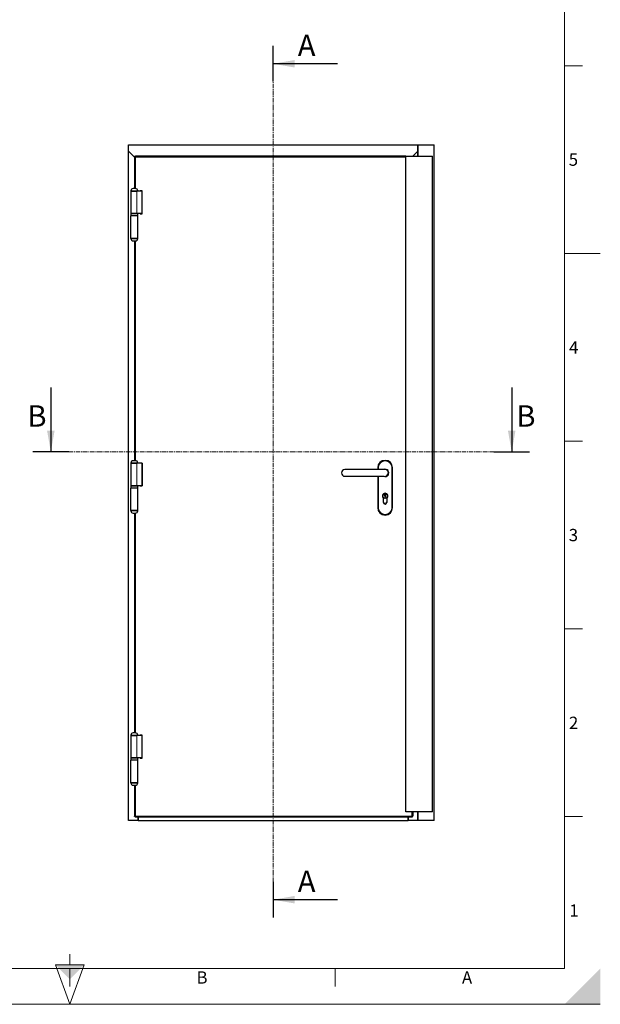
# Model space of a CAD drawing. Units: millimetres. Extents: x 0 to 1782, y -420 to 420.
# Drawn here: x 1025 to 1188, y -420 to -145 of the extents above; entities that cross this region are included whole.
import ezdxf

# ---------------------------------------------------------------- set-up
doc = ezdxf.new("R2010")
doc.units = ezdxf.units.MM
doc.linetypes.add('CENTER', pattern=[2, 1.25, -0.25, 0.25, -0.25])
doc.styles.add('arial', font='txt')
doc.styles.add('isonormd', font='txt')

msp = doc.modelspace()

# ---------------------------------------------------------------- hatches: boundary and pattern name
at = {"linetype": 'Continuous', "lineweight": 30}
for points in [[(1096.45, -156.89), (1102.45, -157.94), (1102.45, -155.83)], [(1096.45, -156.89), (1102.45, -157.94), (1102.45, -155.83)], [(1034.2, -265.49), (1035.26, -259.49), (1033.14, -259.49)], [(1034.2, -265.49), (1035.26, -259.49), (1033.14, -259.49)], [(1163.2, -265.49), (1164.26, -259.49), (1162.14, -259.49)], [(1163.2, -265.49), (1164.26, -259.49), (1162.14, -259.49)], [(1096.45, -390.74), (1102.45, -391.79), (1102.45, -389.68)], [(1096.45, -390.74), (1102.45, -391.79), (1102.45, -389.68)]]:
    msp.add_hatch(color=7, dxfattribs=at).paths.add_polyline_path(points, flags=0)
at = {"linetype": 'Continuous', "lineweight": 9}
for points in [[(1039.5, -413), (1043.5, -409), (1035.5, -409)], [(1188, -420), (1188, -410), (1178, -420)]]:
    msp.add_hatch(color=7, dxfattribs=at).paths.add_polyline_path(points, flags=0)

# ---------------------------------------------------------------- linework, layer by layer
at = {"color": 7, "linetype": 'Continuous', "lineweight": 9}
for p, q in [((1178, -10), (1178, -410)), ((1178, -157.5), (1183, -157.5)), ((1133.57, -183), (1057.88, -183)), ((1057.88, -183), (1057.88, -191.78)), ((1056.62, -192.41), (1058.51, -192.41)), ((1058.31, -192.5), (1058.31, -198.8)), ((1057.46, -205.82), (1056.62, -205.82)), ((1058.51, -205.82), (1057.46, -205.82)), ((1057.88, -206.45), (1057.88, -267.92)), ((1178, -210), (1188, -210)), ((1178, -210), (1183, -210)), ((1178, -262.5), (1183, -262.5)), ((1056.62, -268.55), (1058.51, -268.55)), ((1058.31, -268.64), (1058.31, -274.94)), ((1125.88, -269.9), (1125.7, -269.9)), ((1125.88, -270.39), (1125.88, -269.9)), ((1129.66, -269.9), (1129.66, -281.06)), ((1129.66, -269.9), (1129.84, -269.9)), ((1125.88, -281.06), (1125.88, -272.28)), ((1057.46, -281.96), (1056.62, -281.96)), ((1058.51, -281.96), (1057.46, -281.96)), ((1057.88, -282.59), (1057.88, -344.06)), ((1125.7, -281.06), (1125.88, -281.06)), ((1129.84, -281.06), (1129.66, -281.06)), ((1178, -315), (1183, -315)), ((1056.62, -344.69), (1058.51, -344.69)), ((1058.31, -344.78), (1058.31, -351.08)), ((1057.46, -358.1), (1056.62, -358.1)), ((1058.51, -358.1), (1057.46, -358.1)), ((1057.88, -358.73), (1057.88, -367.37)), ((1135.24, -367.37), (1135.24, -366.11)), ((1057.88, -367.37), (1135.24, -367.37)), ((1178, -367.5), (1183, -367.5)), ((1039.5, -409), (1039.5, -406)), ((1178, -410), (901, -410)), ((1039.5, -420), (1035.5, -409)), ((1035.5, -409), (1043.5, -409)), ((1039.5, -420), (1043.5, -409)), ((1039.5, -410), (1039.5, -415)), ((1113.75, -410), (1113.75, -415))]:
    msp.add_line(p, q, dxfattribs=at)
at = {"color": 7, "linetype": 'Continuous', "lineweight": 30}
for p, q in [((1096.45, -161.89), (1096.45, -151.89)), ((1114.45, -156.89), (1096.45, -156.89)), ((1055.95, -179.54), (1136.95, -179.54)), ((1055.95, -181.34), (1055.95, -179.54)), ((1057.61, -183), (1055.95, -181.34)), ((1055.95, -368.54), (1055.95, -181.34)), ((1055.95, -181.34), (1057.61, -183)), ((1135.55, -182.73), (1136.95, -181.34)), ((1136.95, -181.34), (1135.55, -182.73)), ((1136.95, -179.54), (1136.95, -181.34)), ((1136.95, -179.54), (1141.45, -179.54)), ((1136.95, -181.34), (1136.95, -179.54)), ((1136.95, -181.34), (1136.95, -182.73)), ((1136.95, -182.73), (1136.95, -181.34)), ((1141.45, -368.54), (1141.45, -179.54)), ((1057.75, -182.87), (1057.61, -182.87)), ((1057.61, -183), (1057.61, -182.87)), ((1057.61, -183), (1057.61, -191.78)), ((1057.61, -183), (1057.88, -183)), ((1057.7, -182.83), (1057.7, -182.87)), ((1057.88, -182.87), (1057.75, -182.87)), ((1057.75, -182.87), (1057.75, -183)), ((1057.76, -182.73), (1057.88, -182.73)), ((1057.76, -182.87), (1057.76, -182.73)), ((1057.88, -183), (1057.88, -182.73)), ((1133.57, -182.73), (1057.88, -182.73)), ((1133.57, -182.73), (1141, -182.73)), ((1133.57, -366.11), (1133.57, -182.73)), ((1141, -366.11), (1141, -182.73)), ((1056.62, -192.41), (1056.62, -192.5)), ((1058.31, -192.5), (1056.62, -192.5)), ((1056.62, -192.5), (1056.62, -198.8)), ((1056.62, -192.5), (1058.31, -192.5)), ((1057.88, -191.78), (1057.25, -191.78)), ((1059.68, -192.5), (1058.31, -192.5)), ((1058.51, -192.5), (1058.51, -192.41)), ((1059.8, -192.45), (1059.17, -192.45)), ((1059.17, -192.45), (1059.17, -192.5)), ((1059.23, -192.45), (1059.23, -192.5)), ((1059.68, -192.5), (1059.68, -198.8)), ((1059.8, -198.84), (1059.8, -192.45)), ((1056.62, -198.8), (1058.31, -198.8)), ((1057.32, -198.8), (1056.62, -198.8)), ((1056.62, -198.8), (1056.62, -199.43)), ((1056.62, -205.73), (1056.62, -199.43)), ((1058.51, -199.43), (1056.62, -199.43)), ((1057.32, -199.43), (1056.62, -199.43)), ((1058.31, -198.8), (1057.32, -198.8)), ((1058.51, -199.43), (1057.32, -199.43)), ((1059.68, -198.8), (1058.31, -198.8)), ((1058.51, -199.43), (1058.51, -198.8)), ((1058.51, -205.73), (1058.51, -199.43)), ((1059.17, -198.8), (1059.17, -198.84)), ((1059.17, -198.84), (1059.8, -198.84)), ((1059.23, -198.8), (1059.23, -198.84)), ((1056.62, -205.73), (1057.46, -205.73)), ((1056.62, -205.73), (1056.62, -205.82)), ((1058.51, -205.73), (1056.62, -205.73)), ((1057.25, -206.45), (1057.53, -206.45)), ((1057.46, -205.73), (1058.51, -205.73)), ((1057.53, -206.45), (1057.88, -206.45)), ((1057.61, -206.45), (1057.61, -267.92)), ((1058.51, -205.82), (1058.51, -205.73)), ((1034.2, -247.49), (1034.2, -265.49)), ((1163.2, -247.49), (1163.2, -265.49)), ((1039.2, -265.49), (1029.2, -265.49)), ((1158.2, -265.49), (1168.2, -265.49)), ((1056.62, -268.55), (1056.62, -268.64)), ((1058.31, -268.64), (1056.62, -268.64)), ((1056.62, -268.64), (1056.62, -274.94)), ((1056.62, -268.64), (1058.31, -268.64)), ((1057.88, -267.92), (1057.25, -267.92)), ((1059.68, -268.64), (1058.31, -268.64)), ((1058.51, -268.64), (1058.51, -268.55)), ((1059.8, -268.59), (1059.17, -268.59)), ((1059.17, -268.59), (1059.17, -268.64)), ((1059.23, -268.59), (1059.23, -268.64)), ((1059.68, -268.64), (1059.68, -274.94)), ((1059.77, -268.59), (1059.77, -274.98)), ((1059.8, -274.98), (1059.8, -268.59)), ((1125.7, -269.9), (1125.7, -270.39)), ((1129.84, -281.06), (1129.84, -269.9)), ((1125.7, -272.28), (1125.7, -281.06)), ((1056.62, -274.94), (1058.31, -274.94)), ((1057.32, -274.94), (1056.62, -274.94)), ((1056.62, -274.94), (1056.62, -275.57)), ((1058.31, -274.94), (1057.32, -274.94)), ((1059.68, -274.94), (1058.31, -274.94)), ((1058.51, -275.57), (1058.51, -274.94)), ((1059.17, -274.94), (1059.17, -274.98)), ((1059.17, -274.98), (1059.8, -274.98)), ((1059.23, -274.94), (1059.23, -274.98)), ((1056.62, -281.87), (1056.62, -275.57)), ((1058.51, -275.57), (1056.62, -275.57)), ((1057.32, -275.57), (1056.62, -275.57)), ((1058.51, -275.57), (1057.32, -275.57)), ((1058.51, -281.87), (1058.51, -275.57)), ((1127.66, -277.23), (1127.88, -277.23)), ((1127.66, -277.28), (1127.66, -277.23)), ((1127.72, -277.31), (1127.66, -277.28)), ((1127.66, -277.51), (1127.72, -277.47)), ((1127.66, -277.82), (1127.66, -277.51)), ((1127.73, -277.84), (1127.66, -277.82)), ((1127.7, -278.04), (1127.76, -277.91)), ((1127.84, -278.04), (1127.7, -278.04)), ((1127.78, -277.69), (1127.87, -277.85)), ((1127.88, -277.55), (1127.8, -277.59)), ((1127.87, -277.97), (1127.84, -278.04)), ((1127.88, -277.23), (1127.88, -277.55)), ((1127.32, -279.62), (1127.32, -278.43)), ((1128.22, -278.43), (1128.22, -279.62)), ((1056.62, -281.87), (1057.46, -281.87)), ((1056.62, -281.87), (1056.62, -281.96)), ((1058.51, -281.87), (1056.62, -281.87)), ((1057.25, -282.59), (1057.53, -282.59)), ((1057.46, -281.87), (1058.51, -281.87)), ((1057.53, -282.59), (1057.88, -282.59)), ((1057.61, -282.59), (1057.61, -344.06)), ((1058.51, -281.96), (1058.51, -281.87)), ((1057.88, -344.06), (1057.25, -344.06)), ((1056.62, -344.69), (1056.62, -344.78)), ((1058.31, -344.78), (1056.62, -344.78)), ((1056.62, -344.78), (1056.62, -351.08)), ((1056.62, -344.78), (1058.31, -344.78)), ((1059.68, -344.78), (1058.31, -344.78)), ((1058.51, -344.78), (1058.51, -344.69)), ((1059.17, -344.73), (1059.17, -344.78)), ((1059.8, -344.73), (1059.17, -344.73)), ((1059.23, -344.73), (1059.23, -344.78)), ((1059.68, -344.78), (1059.68, -351.08)), ((1059.8, -351.12), (1059.8, -344.73)), ((1056.62, -351.08), (1058.31, -351.08)), ((1057.32, -351.08), (1056.62, -351.08)), ((1056.62, -351.08), (1056.62, -351.71)), ((1056.62, -358.01), (1056.62, -351.71)), ((1058.51, -351.71), (1056.62, -351.71)), ((1057.32, -351.71), (1056.62, -351.71)), ((1058.31, -351.08), (1057.32, -351.08)), ((1058.51, -351.71), (1057.32, -351.71)), ((1059.68, -351.08), (1058.31, -351.08)), ((1058.51, -351.71), (1058.51, -351.08)), ((1058.51, -358.01), (1058.51, -351.71)), ((1059.17, -351.08), (1059.17, -351.12)), ((1059.17, -351.12), (1059.8, -351.12)), ((1059.23, -351.08), (1059.23, -351.12)), ((1056.62, -358.01), (1057.46, -358.01)), ((1056.62, -358.01), (1056.62, -358.1)), ((1058.51, -358.01), (1056.62, -358.01)), ((1057.46, -358.01), (1058.51, -358.01)), ((1058.51, -358.1), (1058.51, -358.01)), ((1057.25, -358.73), (1057.53, -358.73)), ((1057.53, -358.73), (1057.88, -358.73)), ((1057.61, -358.73), (1057.61, -367.37)), ((1141, -366.11), (1133.57, -366.11)), ((1135.51, -366.11), (1135.51, -367.37)), ((1136.95, -366.11), (1136.95, -368.54)), ((1136.95, -368.54), (1136.95, -366.11)), ((1058.65, -368.54), (1055.95, -368.54)), ((1057.88, -367.37), (1057.61, -367.37)), ((1057.61, -367.49), (1057.61, -367.37)), ((1057.75, -367.49), (1057.61, -367.49)), ((1057.7, -367.49), (1057.7, -367.55)), ((1057.75, -367.37), (1057.75, -367.5)), ((1057.75, -367.5), (1057.88, -367.5)), ((1057.76, -367.5), (1057.76, -367.64)), ((1057.88, -367.64), (1057.76, -367.64)), ((1057.88, -367.64), (1057.88, -367.37)), ((1135.37, -367.64), (1057.88, -367.64)), ((1058.65, -368.54), (1058.65, -367.64)), ((1058.65, -367.64), (1058.65, -368.54)), ((1058.65, -368.54), (1134.25, -368.54)), ((1134.25, -367.64), (1134.25, -368.54)), ((1134.25, -368.54), (1134.25, -367.64)), ((1136.95, -368.54), (1134.25, -368.54)), ((1135.37, -367.37), (1135.24, -367.37)), ((1135.37, -367.37), (1135.37, -367.64)), ((1135.51, -367.37), (1135.37, -367.37)), ((1141.45, -368.54), (1136.95, -368.54)), ((1096.45, -385.74), (1096.45, -395.74)), ((1114.45, -390.74), (1096.45, -390.74))]:
    msp.add_line(p, q, dxfattribs=at)
at = {"color": 7, "linetype": 'CENTER', "lineweight": 9}
for p, q in [((1096.45, -385.74), (1096.45, -161.89)), ((1096.45, -385.74), (1096.45, -161.89)), ((1039.2, -265.49), (1158.2, -265.49)), ((1039.2, -265.49), (1158.2, -265.49))]:
    msp.add_line(p, q, dxfattribs=at)
at = {"color": 5, "linetype": 'Continuous', "lineweight": 9, "true_color": 0x0000ff}
msp.add_line((1188, -420), (891, -420), dxfattribs=at)
at = {"color": 7, "linetype": 'Continuous', "lineweight": 30}
for points in [[(1057.76, -182.88), (1057.74, -182.86), (1057.72, -182.84), (1057.71, -182.83), (1057.71, -182.82), (1057.7, -182.82), (1057.71, -182.82), (1057.71, -182.83)], [(1127.39, -270.39), (1127.21, -270.39), (1126.91, -270.39), (1126.57, -270.39), (1126.2, -270.39), (1125.81, -270.39), (1124.75, -270.39), (1123.57, -270.39), (1121.93, -270.39), (1120.93, -270.39), (1119.8, -270.39), (1118.56, -270.39), (1118.09, -270.39), (1117.64, -270.39), (1117.24, -270.39), (1116.91, -270.39), (1116.67, -270.39), (1116.54, -270.39), (1116.52, -270.39)], [(1057.71, -367.54), (1057.71, -367.54), (1057.7, -367.55), (1057.71, -367.54), (1057.71, -367.54)], [(1057.74, -367.51), (1057.74, -367.51), (1057.72, -367.52), (1057.71, -367.54), (1057.71, -367.54)]]:
    msp.add_lwpolyline(points, dxfattribs=at)
for radius in [0.639, 0.63]:
    msp.add_circle((1127.77, -277.82), radius, dxfattribs=at)
for centre, radius, start, end in [((1057.25, -192.41), 0.63, 90, 180), ((1057.88, -192.41), 0.63, 0, 90), ((1057.25, -205.82), 0.63, 180, 270), ((1057.88, -205.82), 0.63, 270, 0), ((1057.25, -268.55), 0.63, 90, 180), ((1057.88, -268.55), 0.63, 0, 90), ((1127.77, -269.9), 2.07, 90, 180), ((1127.77, -269.9), 2.07, 0, 90), ((1116.52, -271.34), 0.945, 90.083, 269.9149), ((1121.49, 1608.75), 1881.03, 269.84858, 270.17919), ((1127.77, -271.34), 1.03, 246.6644, 112.9876), ((1127.68, -271.34), 0.989, 252.1498, 106.9966), ((1127.77, -277.82), 0.765, 306.0319, 233.9681), ((1127.68, -277.39), 0.09, 300, 60), ((1127.72, -277.89), 0.045, 335, 77.2272), ((1127.84, -277.65), 0.072, 120, 208.1649), ((1127.75, -277.91), 0.135, 335, 28.1649), ((1127.77, -279.53), 0.45, 180, 0), ((1127.77, -279.62), 0.45, 180, 0), ((1057.25, -281.96), 0.63, 180, 270), ((1057.88, -281.96), 0.63, 270, 0), ((1127.77, -281.06), 2.07, 180, 0), ((1057.25, -344.69), 0.63, 90, 180), ((1057.88, -344.69), 0.63, 0, 90), ((1057.25, -358.1), 0.63, 180, 270), ((1057.88, -358.1), 0.63, 270, 0)]:
    msp.add_arc(centre, radius, start, end, dxfattribs=at)
at = {"color": 7, "linetype": 'Continuous', "lineweight": 9}
for centre, start, end in [((1127.77, -269.9), 0, 180), ((1127.77, -281.06), 180, 0)]:
    msp.add_arc(centre, 1.89, start, end, dxfattribs=at)

# ---------------------------------------------------------------- texts
at = {"color": 7, "linetype": 'Continuous', "lineweight": 30, "style": 'isonormd'}
for s, height, width, p in [('A', 6.01, 0.998329, (1103.31, -154.76)), ('B', 6, 0.998866, (1027.62, -258.42)), ('B', 6, 0.998866, (1164.49, -258.42)), ('A', 6.01, 0.998329, (1103.31, -388.61))]:
    msp.add_text(s, height=height, dxfattribs=dict(at, width=width)).set_placement(p)
at = {"color": 7, "linetype": 'Continuous', "lineweight": 9, "style": 'arial'}
for s, width, p in [('5', 1.001144, (1179.16, -185.42)), ('4', 0.99998, (1179.25, -237.97)), ('3', 1.000478, (1179.17, -290.45)), ('2', 1.001945, (1179.22, -342.98)), ('1', 1.000857, (1179.34, -395.48)), ('B', 1.000154, (1074.97, -414.22)), ('A', 1.000941, (1149.27, -414.22))]:
    msp.add_text(s, height=3.44, dxfattribs=dict(at, width=width)).set_placement(p)

doc.saveas('drawing.dxf')
